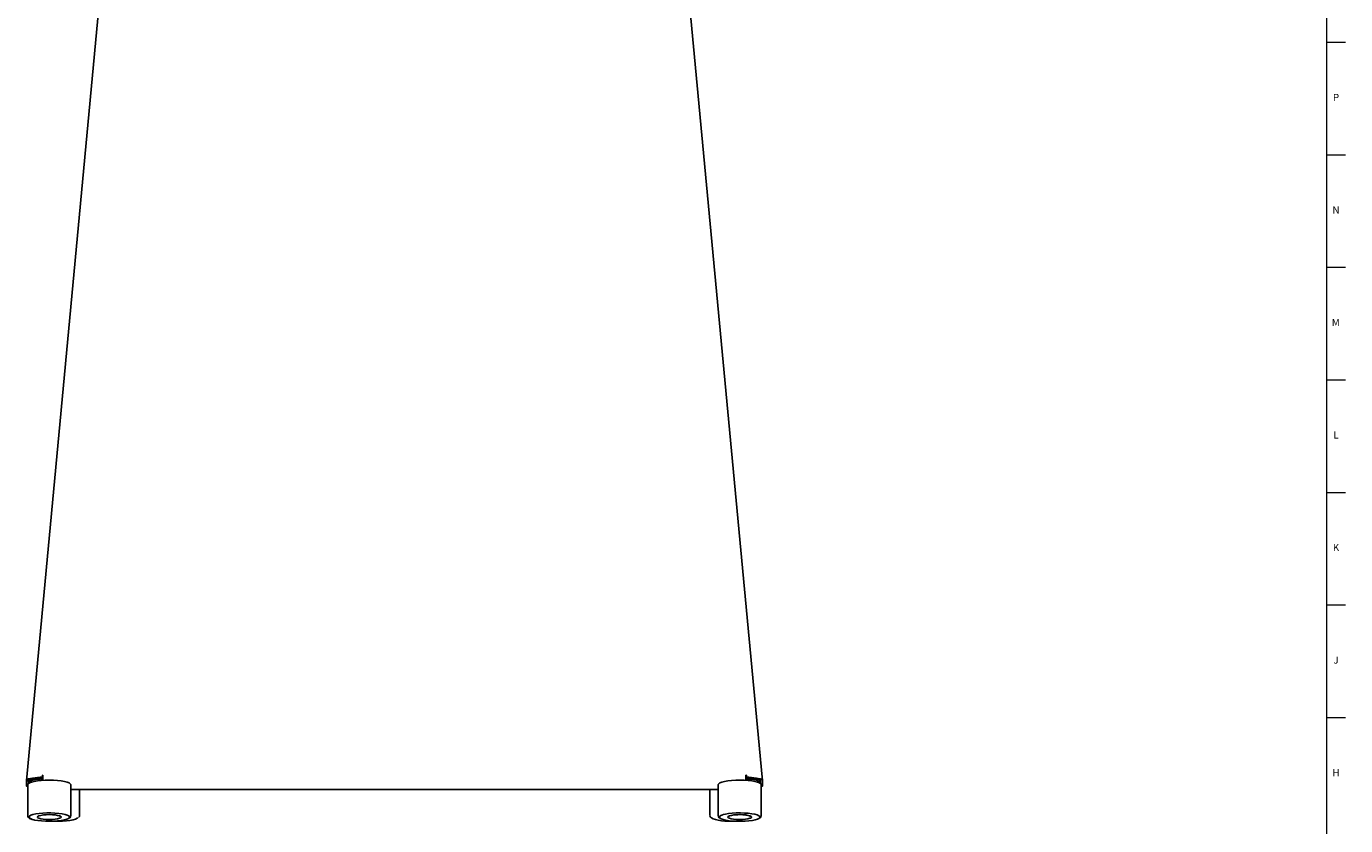
# Model space of a CAD drawing. Units: inches. Extents: x 0.2 to 80.2, y 0.2 to 99.8.
# Drawn here: x 57.1 to 80.2, y 14.6 to 28.6 of the extents above; entities that cross this region are included whole.
import ezdxf

# ---------------------------------------------------------------- set-up
doc = ezdxf.new("R2010")
doc.units = ezdxf.units.IN
doc.header["$MEASUREMENT"] = 0
doc.layers.add('TITLE', color=8, linetype='Continuous')
doc.styles.add('SLDTEXTSTYLE1', font='TXT', dxfattribs={"width": 0.75})

msp = doc.modelspace()

# ---------------------------------------------------------------- linework, layer by layer
at = {"color": 7, "linetype": 'Continuous', "lineweight": 25}
for p, q in [((59.3403639, 38.9731391), (57.1350737, 15.4918774)), ((67.7973923, 38.9731391), (70.0026825, 15.4918774)), ((57.1293025, 15.4248054), (57.1350737, 15.4862554)), ((57.1314666, 15.4354008), (57.1367106, 15.4980509)), ((57.1350737, 15.4862554), (57.1350737, 15.4918774)), ((57.2849456, 15.4384528), (57.2879633, 15.4715242)), ((57.2864047, 15.4496369), (57.2884763, 15.4715983)), ((57.377943, 15.4580073), (57.3802801, 15.4827834)), ((57.4113022, 15.5259575), (57.411495, 15.4932072)), ((57.4113022, 15.5259575), (57.4122325, 15.5186389)), ((57.411495, 15.4932072), (57.4120272, 15.4859227)), ((57.4122325, 15.5186389), (57.4120272, 15.4859227)), ((57.4188781, 15.4335268), (57.4188781, 15.5252975)), ((69.7188781, 15.4335268), (69.7188781, 15.5252975)), ((69.7255236, 15.5186389), (69.725729, 15.4859227)), ((69.7262611, 15.4932072), (69.725729, 15.4859227)), ((69.726454, 15.5259575), (69.7262611, 15.4932072)), ((70.0062896, 15.4354008), (70.0010455, 15.4980509)), ((70.0026825, 15.4862554), (70.0026825, 15.4918774)), ((70.0084537, 15.4248054), (70.0026825, 15.4862554)), ((57.1641556, 15.4216721), (57.1293025, 15.4248054)), ((57.1293025, 15.3367133), (57.1293025, 15.4248054)), ((57.1294005, 15.3356282), (57.1543025, 15.3333895)), ((57.1314666, 15.4354008), (57.1660257, 15.4313558)), ((57.1543025, 15.3594197), (57.1543025, 14.8115236)), ((57.1641556, 15.4216721), (57.1650755, 15.431467)), ((57.1641556, 15.3770789), (57.1641556, 15.4216721)), ((57.1699268, 15.3846906), (57.1696132, 15.3813515)), ((57.1699268, 15.3822485), (57.1699268, 15.3846906)), ((57.1699268, 15.3822485), (57.1702959, 15.3818247)), ((57.1798849, 15.3875704), (57.1798849, 15.4431686)), ((57.1932755, 15.4494232), (57.2147381, 15.4474937)), ((57.1987842, 15.4143225), (57.1987842, 15.3960524)), ((57.2147381, 15.4474937), (57.215558, 15.4562245)), ((57.2147381, 15.4303209), (57.2147381, 15.4474937)), ((57.2222233, 15.4579202), (57.2198583, 15.4327388)), ((57.9043025, 14.8115236), (57.9043025, 15.3594197)), ((57.9043025, 15.2724074), (69.2334537, 15.2724074)), ((58.0596225, 14.8183692), (58.0596225, 15.2724074)), ((69.0887737, 15.2724074), (69.0887737, 14.8183692)), ((69.2334537, 15.3594197), (69.2334537, 14.8115236)), ((69.9389719, 15.4143225), (69.9389719, 15.3960524)), ((69.9578712, 15.3875704), (69.9578712, 15.4431686)), ((69.9736005, 15.4216721), (69.9726806, 15.431467)), ((69.9736005, 15.3770789), (69.9736005, 15.4216721)), ((69.9834537, 14.8115236), (69.9834537, 15.3594197)), ((69.9834537, 15.3333895), (70.0083556, 15.3356282)), ((70.0084537, 15.3367133), (70.0084537, 15.4248054)), ((57.3410432, 14.8068193), (57.3418137, 14.8073305)), ((69.3595794, 14.8443048), (69.320886, 14.8350004))]:
    msp.add_line(p, q, dxfattribs=at)
at = {"color": 8, "linetype": 'Continuous', "lineweight": 25}
for p, q in [((57.2990226, 15.4731209), (57.2969531, 15.451182)), ((57.1293025, 15.3367133), (57.1543025, 15.3344658)), ((57.1696994, 15.382269), (57.1699268, 15.3822485)), ((57.1753422, 15.4399093), (57.1699268, 15.3822485))]:
    msp.add_line(p, q, dxfattribs=at)
at = {"color": 7, "linetype": 'Continuous', "lineweight": 25, "flags": 128}
for points in [[(57.411495, 15.4932072), (57.3236052, 15.486146), (57.2380037, 15.4750515), (57.1685489, 15.4582779), (57.1449405, 15.4475593), (57.1314666, 15.4354008)], [(57.4120272, 15.4859227), (57.3347953, 15.4782856), (57.2596007, 15.4674293), (57.1985998, 15.4519102), (57.1778641, 15.4422247), (57.1660257, 15.4313558)], [(57.4188781, 15.4780892), (57.4074166, 15.4762375), (57.3788536, 15.4676614)], [(69.725729, 15.4859227), (69.8029608, 15.4782856), (69.8781554, 15.4674293), (69.9391564, 15.4519102), (69.9598921, 15.4422247), (69.9717304, 15.4313558)], [(69.7262611, 15.4932072), (69.8141509, 15.486146), (69.8997524, 15.4750515), (69.9692072, 15.4582779), (69.9928156, 15.4475593), (70.0062896, 15.4354008)], [(57.1294005, 15.3356282), (57.1293904, 15.3356323), (57.1293025, 15.3367133)], [(57.9043025, 15.3594197), (57.8973701, 15.3742613), (57.8762957, 15.3888248), (57.8418866, 15.4022582), (57.7954651, 15.4140454), (57.738815, 15.4237334), (57.6741136, 15.4309498), (57.6038471, 15.4354174), (57.5307159, 15.4369644), (57.4575304, 15.4355314), (57.387103, 15.4311735), (57.3221403, 15.4240582), (57.2651387, 15.4144588), (57.2182888, 15.4027443), (57.183391, 15.3893648), (57.1617863, 15.3748346), (57.1543051, 15.359712), (57.1543025, 15.3594197)], [(57.4188781, 15.4588012), (57.3765489, 15.4579518), (57.3357992, 15.4554353), (57.2981499, 15.4513455), (57.2650057, 15.445835), (57.2376036, 15.4391097), (57.2169661, 15.4314203), (57.2038633, 15.4230538), (57.1987842, 15.4143225)], [(69.3455583, 15.4147179), (69.2984396, 15.4030495), (69.2632346, 15.3897045), (69.2412961, 15.3751957), (69.2334673, 15.3600806), (69.2334537, 15.3594197)], [(69.9834537, 15.3594197), (69.9768583, 15.3738992), (69.9561191, 15.3884833), (69.9220192, 15.4019504), (69.8758692, 15.4137831), (69.8194425, 15.4235267), (69.7549077, 15.4308067), (69.6847447, 15.4353433), (69.6116499, 15.4369622), (69.5384323, 15.4356011), (69.4679055, 15.4313125), (69.40278, 15.4242611), (69.3455583, 15.4147179)], [(69.7188781, 15.4588012), (69.7612073, 15.4579518), (69.8019569, 15.4554353), (69.8396063, 15.4513455), (69.8727504, 15.445835), (69.9001525, 15.4391097), (69.92079, 15.4314203), (69.9338928, 15.4230538), (69.9389719, 15.4143225)], [(70.0083556, 15.3356282), (70.0083658, 15.3356323), (70.0084537, 15.3367133)], [(57.1556896, 14.8119039), (57.1561787, 14.8001223), (57.1665662, 14.7834869), (57.1843397, 14.7698884), (57.2163272, 14.7555607), (57.2596063, 14.7432346), (57.2732558, 14.7402317)], [(57.8797515, 14.8036726), (57.8709711, 14.8118844), (57.8445775, 14.8256988), (57.8052766, 14.8381317), (57.7546773, 14.8486741), (57.6948511, 14.8568946), (57.6282473, 14.8624564), (57.5575927, 14.8651319), (57.4857799, 14.8648116), (57.4157489, 14.8615086), (57.3503668, 14.8553581), (57.2923104, 14.8466118), (57.2439564, 14.835628), (57.2072846, 14.8228562), (57.1837961, 14.8088194), (57.1780697, 14.8026221)], [(57.3284586, 14.8027366), (57.3290767, 14.8032175), (57.3499945, 14.81355), (57.3831319, 14.8224108), (57.4262305, 14.8291962), (57.4763533, 14.8334438), (57.5300846, 14.834864), (57.5837625, 14.83336), (57.633729, 14.8290345), (57.6765791, 14.8221821), (57.7093925, 14.8132699), (57.7246696, 14.8064132)], [(58.0302109, 14.7805296), (58.0195702, 14.772296), (57.9890366, 14.7575976), (57.9460402, 14.7445896), (57.8923414, 14.7338045), (57.8301385, 14.725684), (57.7619782, 14.7205604), (57.6906509, 14.7186434), (57.6190768, 14.7200117), (57.6095541, 14.7204467)], [(57.7146049, 14.8084998), (57.7160339, 14.8078299), (57.7176327, 14.8067167)], [(69.0900044, 14.8184687), (69.0893169, 14.8119446), (69.097969, 14.7926883), (69.1142173, 14.7775081), (69.1428947, 14.7621196), (69.1844059, 14.7480744), (69.2342038, 14.7367992), (69.2910223, 14.7281023), (69.349749, 14.7223087), (69.3581123, 14.7217024)], [(69.9586542, 14.8039862), (69.9453386, 14.8151064), (69.9159066, 14.8286557), (69.8738874, 14.8407024), (69.8210012, 14.8507535), (69.7594134, 14.8583975), (69.6916453, 14.8633212), (69.6204713, 14.8653233), (69.5488052, 14.8643217), (69.4795812, 14.8603575), (69.4156333, 14.8535928), (69.3595794, 14.8443048)], [(69.7997675, 14.7753416), (69.7872631, 14.7701857), (69.7539224, 14.7613576), (69.7106683, 14.7546146), (69.6604484, 14.7504164), (69.6066851, 14.7490491), (69.5530424, 14.7506057), (69.5031758, 14.7549803), (69.4604838, 14.7618748), (69.4278756, 14.7708192), (69.4090667, 14.7800749)], [(69.4201045, 14.8066876), (69.4218457, 14.807909), (69.4333816, 14.8133697), (69.4559443, 14.820089), (69.4669693, 14.8225228), (69.4861263, 14.8259473), (69.5278405, 14.8309837), (69.5750708, 14.8338614), (69.6247059, 14.8342975), (69.6734174, 14.8322273), (69.7179232, 14.8278052), (69.7551475, 14.8214228), (69.7821856, 14.8138685), (69.7949803, 14.8079606), (69.7968424, 14.8066416)], [(57.2773352, 14.7402435), (57.3328327, 14.7308137), (57.3963737, 14.723887), (57.4653568, 14.7197471), (57.5369579, 14.7185634), (57.6082455, 14.7203844), (57.6763013, 14.7251356), (57.7383388, 14.7326224), (57.7918184, 14.7425383), (57.8345506, 14.7544774), (57.8647858, 14.7679508), (57.8648183, 14.7679702)], [(69.2739766, 14.7673577), (69.2846233, 14.7618764), (69.3205331, 14.7490124), (69.3682305, 14.7379064), (69.4257627, 14.7290133), (69.4907742, 14.7226971), (69.5606036, 14.7192163), (69.6323919, 14.7187134), (69.7032002, 14.7212092), (69.7701296, 14.7266013), (69.8304399, 14.734669), (69.8816621, 14.7450821), (69.9216991, 14.7574142), (69.9436145, 14.7677589)]]:
    msp.add_lwpolyline(points, dxfattribs=at)
at = {"color": 8, "linetype": 'Continuous', "lineweight": 25, "flags": 128}
for points in [[(57.1780697, 14.8026221), (57.1744528, 14.7940921), (57.1796371, 14.7792774), (57.1991366, 14.7649818), (57.2321533, 14.7517905), (57.2773352, 14.7402435)], [(57.3820258, 14.7617296), (57.3492124, 14.7706419), (57.3286719, 14.7810067), (57.3218039, 14.7921176), (57.3284586, 14.8027366)], [(57.7246696, 14.8064132), (57.7299331, 14.8029051), (57.736801, 14.7917941), (57.7295282, 14.7806942), (57.7086104, 14.7703618), (57.6754731, 14.7615009), (57.6323744, 14.7547155), (57.5822516, 14.750468), (57.5285204, 14.7490478), (57.4748424, 14.7505517), (57.4248759, 14.7548773), (57.3820258, 14.7617296)], [(57.8648183, 14.7679702), (57.8812864, 14.782407), (57.8833766, 14.7972542), (57.8797515, 14.8036726)], [(69.320886, 14.8350004), (69.3137145, 14.8328736), (69.2799162, 14.8197672), (69.2595683, 14.8055222), (69.2535038, 14.7907218), (69.261971, 14.7759719), (69.2739766, 14.7673577)], [(69.4090667, 14.7800749), (69.4075736, 14.781204), (69.4009612, 14.7923216), (69.4084891, 14.8034142), (69.4296442, 14.813726), (69.4629849, 14.8225542)], [(69.4629849, 14.8225542), (69.5062391, 14.8292971), (69.556459, 14.8334953), (69.6102223, 14.8348627), (69.663865, 14.833306), (69.7137315, 14.8289314), (69.7564236, 14.822037), (69.7890317, 14.8130926), (69.8093337, 14.8027077), (69.8159461, 14.7915902), (69.8084183, 14.7804975), (69.7997675, 14.7753416)], [(69.9436145, 14.7677589), (69.9489118, 14.7711604), (69.9621861, 14.785758), (69.9609786, 14.8006093), (69.9586542, 14.8039862)]]:
    msp.add_lwpolyline(points, dxfattribs=at)
at = {"color": 7, "linetype": 'Continuous', "lineweight": 25}
for centre, radius, start, end in [((57.1478664, 15.4917891), 0.012793, 150.69418349, 179.60459959), ((57.2951466, 14.1490062), 1.3818419, 84.86279992, 85.17811284), ((57.3103417, 14.3107869), 1.212142, 84.86279992, 85.17811284), ((69.8426095, 14.1490062), 1.3818419, 94.82188716, 95.13720008), ((69.8274144, 14.3107869), 1.212142, 94.82188716, 95.13720008), ((69.9898897, 15.4917891), 0.012793, 0.39540041, 29.30581651), ((57.8626486, 14.809819), 0.0403884, 287.35389292, 5.6759604), ((58.0243711, 14.8146082), 0.0344088, 301.49351363, 10.23870974), ((69.2783084, 14.8111084), 0.0433772, 184.4723464, 250.36797041), ((69.9410369, 14.8097376), 0.0411283, 288.24001544, 4.68075602), ((69.4639804, 16.259757), 1.5411307, 266.1126096, 272.58800686)]:
    msp.add_arc(centre, radius, start, end, dxfattribs=at)
at = {"layer": 'TITLE', "linetype": 'Continuous', "lineweight": 18}
for p, q in [((79.875, 99.5), (79.875, 0.5)), ((79.875, 28.3464567), (80.2096457, 28.3464567)), ((79.875, 26.3779528), (80.2096457, 26.3779528)), ((79.875, 24.4094488), (80.2096457, 24.4094488)), ((79.875, 22.4409449), (80.2096457, 22.4409449)), ((79.875, 20.4724409), (80.2096457, 20.4724409)), ((79.875, 18.503937), (80.2096457, 18.503937)), ((79.875, 16.5354331), (80.2096457, 16.5354331))]:
    msp.add_line(p, q, dxfattribs=at)

# ---------------------------------------------------------------- texts
at = {"layer": 'TITLE', "char_height": 0.125, "attachment_point": 2, "style": 'SLDTEXTSTYLE1'}
for s, insert in [('P', (80.0418454, 27.4435482)), ('N', (80.0411799, 25.4750442)), ('M', (80.0379681, 23.5065403)), ('L', (80.0408905, 21.5380364)), ('K', (80.0419611, 19.5695324)), ('J', (80.0412233, 17.6010285)), ('H', (80.042019, 15.6325245))]:
    msp.add_mtext(s, dxfattribs=dict(at, insert=insert))

doc.saveas('drawing.dxf')
